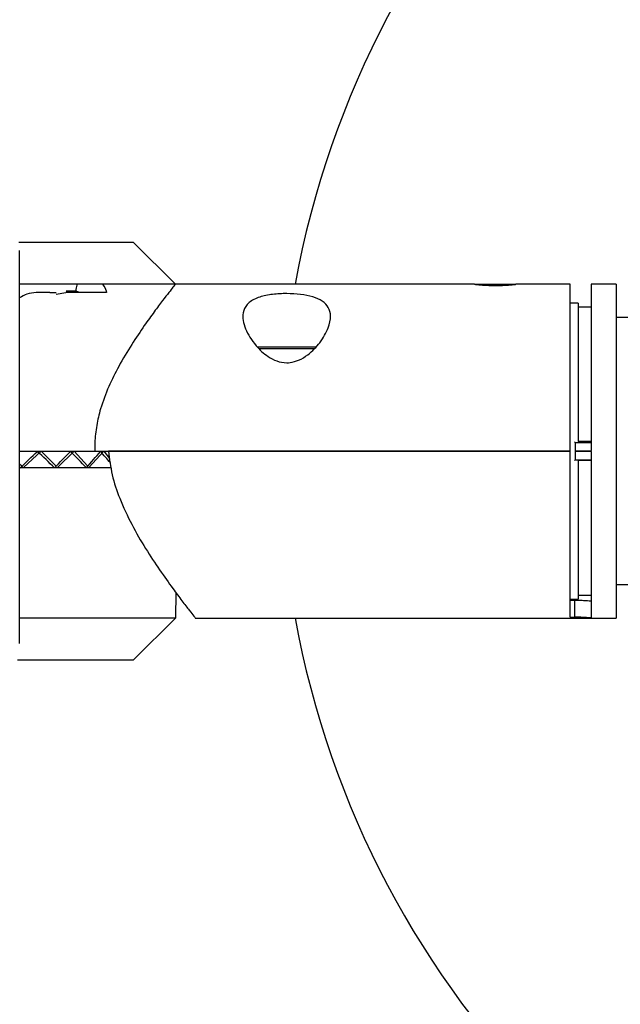
# Model space of a CAD drawing. Units: millimetres. Extents: x 5 to 4722, y -1 to 9043.
# Drawn here: x 1203 to 1275, y 7268 to 7386 of the extents above; entities that cross this region are included whole.
import ezdxf

# ---------------------------------------------------------------- set-up
doc = ezdxf.new("R2010")
doc.units = ezdxf.units.MM
doc.header["$LTSCALE"] = 50

msp = doc.modelspace()

# ---------------------------------------------------------------- linework, layer by layer
at = {"color": 7, "linetype": 'Continuous', "lineweight": 25}
for p, q in [((1221.53, 7354.74), (1216.53, 7359.74)), ((1202.86, 7311.68), (1202.86, 7358.79)), ((1221.53, 7354.74), (1202.86, 7354.74)), ((1257.38, 7354.74), (1221.5, 7354.74)), ((1257.43, 7354.74), (1262.33, 7354.74)), ((1261.1, 7354.6), (1258.66, 7354.6)), ((1268.88, 7354.74), (1262.35, 7354.74)), ((1268.88, 7334.74), (1268.88, 7354.74)), ((1274.38, 7354.74), (1271.38, 7354.74)), ((1271.38, 7354.74), (1271.38, 7334.81)), ((1274.38, 7354.74), (1274.38, 7314.74)), ((1206.46, 7353.74), (1204.84, 7353.74)), ((1207.25, 7353.56), (1208.38, 7353.74)), ((1209.99, 7353.74), (1208.38, 7353.74)), ((1209.59, 7353.92), (1208.45, 7353.92)), ((1269.84, 7352.49), (1268.88, 7352.49)), ((1269.84, 7352.49), (1269.84, 7335.89)), ((1271.38, 7351.99), (1269.84, 7351.99)), ((1277.23, 7350.74), (1274.38, 7350.74)), ((1231.32, 7347.24), (1238.41, 7347.24)), ((1238.17, 7346.99), (1231.62, 7346.99)), ((1269.4, 7335.86), (1269.47, 7335.79)), ((1269.47, 7335.79), (1271.38, 7335.79)), ((1271.38, 7335.89), (1269.84, 7335.89)), ((1202.86, 7334.74), (1205.43, 7334.74)), ((1203.32, 7332.79), (1205.43, 7334.74)), ((1205.43, 7334.74), (1209.38, 7334.74)), ((1205.43, 7334.74), (1207.21, 7332.98)), ((1207.4, 7332.79), (1209.38, 7334.74)), ((1209.38, 7334.74), (1211.88, 7334.74)), ((1209.38, 7334.74), (1210.99, 7332.98)), ((1211.16, 7332.79), (1212.95, 7334.74)), ((1211.88, 7334.74), (1268.88, 7334.74)), ((1212.95, 7334.74), (1213.64, 7333.86)), ((1268.88, 7334.74), (1213.5, 7334.74)), ((1268.88, 7314.84), (1268.88, 7334.74)), ((1269.52, 7334.69), (1269.52, 7334.79)), ((1269.52, 7334.79), (1271.38, 7334.79)), ((1271.38, 7334.69), (1269.52, 7334.69)), ((1271.38, 7334.79), (1271.38, 7334.81)), ((1271.38, 7334.74), (1271.38, 7334.79)), ((1271.38, 7334.69), (1271.38, 7334.74)), ((1271.38, 7334.68), (1271.38, 7334.69)), ((1271.38, 7334.68), (1271.38, 7314.74)), ((1269.4, 7333.62), (1269.47, 7333.69)), ((1269.47, 7333.69), (1271.38, 7333.69)), ((1269.84, 7333.6), (1269.84, 7333.35)), ((1271.38, 7333.6), (1269.84, 7333.6)), ((1269.84, 7333.35), (1269.84, 7316.99)), ((1202.86, 7333.21), (1203.12, 7332.98)), ((1207.05, 7332.74), (1202.93, 7332.74)), ((1210.86, 7332.74), (1207.05, 7332.74)), ((1213.85, 7332.74), (1210.86, 7332.74)), ((1274.38, 7318.74), (1277.23, 7318.74)), ((1221.57, 7314.78), (1221.62, 7317.75)), ((1268.88, 7316.99), (1269.84, 7316.99)), ((1269.38, 7316.85), (1268.88, 7316.85)), ((1269.38, 7316.85), (1269.38, 7314.84)), ((1269.84, 7317.49), (1271.38, 7317.49)), ((1202.86, 7314.78), (1221.57, 7314.78)), ((1216.53, 7309.74), (1221.57, 7314.78)), ((1223.92, 7314.74), (1271.38, 7314.74)), ((1268.88, 7314.84), (1269.38, 7314.84)), ((1271.38, 7314.74), (1274.38, 7314.74)), ((1202.86, 7311.68), (1202.86, 7311.68)), ((1202.59, 7309.74), (1216.53, 7309.74))]:
    msp.add_line(p, q, dxfattribs=at)
for radius, start, end in [(111.31, 100.3512, 169.6488), (111.31, 190.3512, 259.6488), (180, 198.8367, 250.8335)]:
    msp.add_arc((1345.38, 7334.74), radius, start, end, dxfattribs=at)
for centre, major_axis, ratio, start_param, end_param in [((1269.47, 7334.79), (0, 1), 0.052408, 4.712389, 6.230825), ((1195.73, 7331.68), (24.91, 22.35), 0.12196, 4.894642, 4.981633), ((1197.96, 7331.68), (24.62, -21.95), 0.211073, 1.385583, 1.472573), ((1195.8, 7331.68), (24.62, 21.95), 0.211073, 4.992014, 5.079004), ((1197.86, 7331.68), (24.2, -21.33), 0.303448, 1.286514, 1.373505), ((1195.9, 7331.68), (24.2, 21.33), 0.303448, 5.091082, 5.178073), ((1197.73, 7331.68), (23.66, -20.47), 0.400672, 1.210794, 1.271307), ((1269.47, 7334.69), (0, 1), 0.052408, 3.193953, 4.712389)]:
    msp.add_ellipse(centre, major_axis=major_axis, ratio=ratio, start_param=start_param, end_param=end_param, dxfattribs=at)
for points, knots in [([(1216.53, 7359.74), (1216.46, 7359.74), (1216.31, 7359.74), (1215.14, 7359.74), (1213.33, 7359.74), (1210.87, 7359.74), (1207.86, 7359.74), (1205.11, 7359.74), (1203.32, 7359.74), (1202.77, 7359.74)], [0, 0, 0, 0, 0.15525, 0.3105, 0.465749, 0.620999, 0.776249, 0.931499, 1, 1, 1, 1]), ([(1209.79, 7354.74), (1209.77, 7354.7), (1209.64, 7354.47), (1209.61, 7354.17), (1209.59, 7353.92)], [0, 0, 0, 0, 0.163627, 1, 1, 1, 1]), ([(1221.5, 7354.7), (1221.51, 7354.71), (1221.54, 7354.76), (1221.29, 7354.44), (1220.78, 7353.79), (1220.01, 7352.79), (1219.01, 7351.47), (1217.75, 7349.72), (1216.29, 7347.55), (1214.81, 7345.09), (1213.51, 7342.49), (1212.6, 7340.11), (1212.06, 7337.82), (1211.86, 7336.11), (1211.87, 7335.07), (1211.88, 7334.74)], [0, 0, 0, 0, 0.028555, 0.114028, 0.193224, 0.274331, 0.36193, 0.451294, 0.557167, 0.665296, 0.753805, 0.844221, 0.906284, 0.969839, 1, 1, 1, 1]), ([(1212.79, 7354.74), (1212.85, 7354.67), (1213.09, 7354.4), (1213.21, 7354.02), (1213.29, 7353.74)], [0, 0, 0, 0, 0.268595, 1, 1, 1, 1]), ([(1257.38, 7354.74), (1257.41, 7354.74), (1257.46, 7354.73), (1257.89, 7354.68), (1258.52, 7354.63), (1259.31, 7354.59), (1260.16, 7354.58), (1260.98, 7354.61), (1261.68, 7354.66), (1262.16, 7354.71), (1262.39, 7354.74), (1262.36, 7354.74), (1262.35, 7354.74)], [0, 0, 0, 0, 0.10685, 0.21368, 0.321026, 0.428729, 0.535866, 0.642398, 0.749231, 0.856798, 0.964392, 1, 1, 1, 1]), ([(1204.84, 7353.74), (1204.46, 7353.71), (1203.77, 7353.66), (1203.15, 7353.29), (1202.86, 7353.13)], [0, 0, 0, 0, 0.548761, 1, 1, 1, 1]), ([(1206.46, 7353.74), (1206.61, 7353.74), (1206.91, 7353.74), (1207.15, 7353.74), (1207.25, 7353.74), (1207.24, 7353.74), (1207.24, 7353.74)], [0, 0, 0, 0, 0.35784, 0.672341, 0.904103, 1, 1, 1, 1]), ([(1209.59, 7353.92), (1209.66, 7353.91), (1209.81, 7353.89), (1209.93, 7353.79), (1209.99, 7353.74)], [0, 0, 0, 0, 0.500332, 1, 1, 1, 1]), ([(1213.29, 7353.74), (1213.21, 7353.74), (1213.05, 7353.74), (1212.72, 7353.74), (1212.34, 7353.74), (1211.92, 7353.74), (1211.48, 7353.74), (1211, 7353.74), (1210.47, 7353.74), (1210.16, 7353.74), (1209.99, 7353.74)], [0, 0, 0, 0, 0.111236, 0.222123, 0.332808, 0.443865, 0.55594, 0.669773, 0.824245, 1, 1, 1, 1]), ([(1234.88, 7353.62), (1235.44, 7353.6), (1236.57, 7353.57), (1238.07, 7353.26), (1239.24, 7352.75), (1239.97, 7351.96), (1240.22, 7350.88), (1239.91, 7349.44), (1238.99, 7347.8), (1237.7, 7346.43), (1236.42, 7345.63), (1235.51, 7345.36), (1234.61, 7345.31), (1233.66, 7345.49), (1232.35, 7346.2), (1230.95, 7347.54), (1229.81, 7349.42), (1229.48, 7351.16), (1230.04, 7352.37), (1231.16, 7353.1), (1232.72, 7353.5), (1234.02, 7353.61), (1234.74, 7353.62), (1234.88, 7353.62)], [0, 0, 0, 0, 0.044826, 0.089644, 0.134721, 0.181405, 0.232418, 0.291685, 0.363074, 0.424917, 0.460936, 0.489265, 0.500304, 0.532839, 0.565035, 0.62285, 0.703973, 0.785216, 0.839725, 0.894502, 0.943061, 0.988535, 1, 1, 1, 1]), ([(1213.5, 7334.74), (1213.62, 7333.79), (1213.88, 7331.84), (1214.89, 7328.86), (1216.29, 7325.89), (1217.96, 7323.02), (1219.67, 7320.44), (1221.16, 7318.35), (1222.37, 7316.74), (1223.24, 7315.62), (1223.82, 7314.88), (1223.89, 7314.79), (1223.92, 7314.75)], [0, 0, 0, 0, 0.086439, 0.17653, 0.286079, 0.398734, 0.511273, 0.626644, 0.719541, 0.814874, 0.907905, 1, 1, 1, 1]), ([(1271.38, 7316.74), (1271.36, 7316.74), (1271.31, 7316.75), (1270.97, 7316.78), (1270.47, 7316.82), (1269.9, 7316.85), (1269.53, 7316.85), (1269.38, 7316.85)], [0, 0, 0, 0, 0.213795, 0.427558, 0.642141, 0.857281, 1, 1, 1, 1]), ([(1271.38, 7314.74), (1271.36, 7314.74), (1271.31, 7314.75), (1270.97, 7314.78), (1270.47, 7314.81), (1269.9, 7314.84), (1269.53, 7314.84), (1269.38, 7314.84)], [0, 0, 0, 0, 0.213965, 0.427904, 0.64251, 0.857565, 1, 1, 1, 1])]:
    msp.add_open_spline(points, degree=3, knots=knots, dxfattribs=at)

doc.saveas('drawing.dxf')
